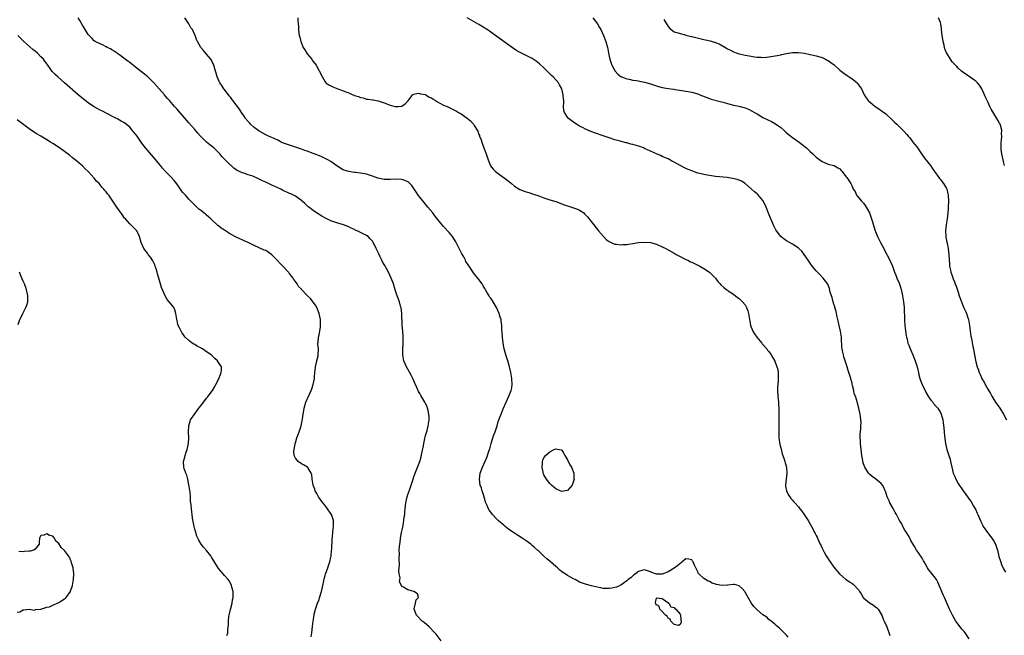
# Model space of a CAD drawing. Units: inches. Extents: x 2601000 to 2604000, y 1494000 to 1497000.
# Drawn here: x 2602634 to 2602967, y 1494526 to 1494734 of the extents above; entities that cross this region are included whole.
import ezdxf

# ---------------------------------------------------------------- set-up
doc = ezdxf.new("R2010")
doc.units = ezdxf.units.IN
doc.header["$MEASUREMENT"] = 0
doc.layers.add('LD26011494_10ft', color=254, linetype='Continuous')

msp = doc.modelspace()

# ---------------------------------------------------------------- linework, layer by layer
at = {"layer": 'LD26011494_10ft'}
for points, elevation in [([(2602776.3, 1494524.3), (2602774.55, 1494526.55), (2602774.11, 1494527), (2602773.6, 1494527.6), (2602772.61, 1494528.61), (2602772.15, 1494529), (2602770.49, 1494530.49), (2602769.87, 1494531), (2602767.9, 1494533), (2602767.11, 1494535), (2602767.17, 1494535.17), (2602767.62, 1494537), (2602767.84, 1494538.16), (2602768.55, 1494539), (2602768.22, 1494540.22), (2602767.04, 1494541), (2602765.41, 1494541.41), (2602765, 1494541.55), (2602763.58, 1494542.42), (2602763, 1494542.65), (2602762.81, 1494543), (2602762.21, 1494544.21), (2602762.36, 1494545.64), (2602762.09, 1494547), (2602761.95, 1494547.95), (2602762.03, 1494549), (2602762.12, 1494549.88), (2602762.02, 1494552.02), (2602762.13, 1494553.87), (2602762.11, 1494555), (2602762.16, 1494556.16), (2602762.26, 1494557), (2602762.39, 1494557.61), (2602762.56, 1494559), (2602762.9, 1494560.9), (2602763.28, 1494562.72), (2602763.67, 1494565), (2602763.79, 1494566.21), (2602763.92, 1494567), (2602764.02, 1494568.02), (2602764.08, 1494569), (2602764.3, 1494571), (2602764.73, 1494573), (2602765, 1494573.81), (2602765.65, 1494575.65), (2602766.16, 1494577), (2602766.76, 1494579), (2602767, 1494579.75), (2602767.43, 1494581), (2602767.91, 1494582.09), (2602769, 1494584.99), (2602769.45, 1494586.55), (2602769.73, 1494587.73), (2602770.26, 1494590.26), (2602770.37, 1494591), (2602770.78, 1494592.78), (2602770.83, 1494593.17), (2602771, 1494593.71), (2602771.26, 1494594.74), (2602771.47, 1494595.47), (2602771.86, 1494597), (2602772.15, 1494599), (2602772.15, 1494600.15), (2602772.11, 1494601), (2602771.82, 1494602.18), (2602771.68, 1494603), (2602771.5, 1494603.5), (2602771, 1494604.62), (2602770.79, 1494605), (2602769.33, 1494607.33), (2602769, 1494607.96), (2602768.62, 1494608.62), (2602768.04, 1494609.96), (2602767.39, 1494611.39), (2602766.69, 1494613), (2602766.14, 1494614.14), (2602765.44, 1494615.44), (2602765, 1494616.15), (2602764.52, 1494617), (2602763.65, 1494619), (2602763.3, 1494621), (2602763.31, 1494623), (2602763.41, 1494625), (2602763.44, 1494626.56), (2602763.43, 1494627), (2602763.37, 1494627.37), (2602763.27, 1494629), (2602763.08, 1494630.92), (2602763.05, 1494631.05), (2602762.95, 1494635), (2602762.7, 1494637), (2602762.56, 1494637.44), (2602762.15, 1494639), (2602761.87, 1494639.87), (2602761.42, 1494641), (2602760.72, 1494643), (2602760.11, 1494645), (2602759.4, 1494647), (2602758.45, 1494649), (2602757.79, 1494650.21), (2602757.34, 1494651), (2602757.2, 1494651.2), (2602757, 1494651.6), (2602756.46, 1494652.46), (2602756.23, 1494653), (2602755.56, 1494654.44), (2602755.17, 1494655.17), (2602755, 1494655.58), (2602754.49, 1494656.49), (2602754.27, 1494657), (2602753.6, 1494658.4), (2602753.29, 1494659), (2602753, 1494659.48), (2602752.26, 1494660.26), (2602751.59, 1494661), (2602751, 1494661.43), (2602749.89, 1494661.89), (2602749, 1494662.4), (2602747.84, 1494663), (2602747.23, 1494663.23), (2602747, 1494663.36), (2602745.84, 1494663.84), (2602745, 1494664.3), (2602743.25, 1494665), (2602741, 1494665.61), (2602740.02, 1494665.98), (2602739, 1494666.33), (2602737.2, 1494667.2), (2602735.91, 1494667.91), (2602733.48, 1494669.48), (2602733, 1494669.84), (2602731.56, 1494671), (2602731.24, 1494671.24), (2602730.15, 1494672.15), (2602729.25, 1494673), (2602729, 1494673.22), (2602727, 1494674.65), (2602726.34, 1494675), (2602725.44, 1494675.44), (2602725, 1494675.6), (2602724.06, 1494676.06), (2602723, 1494676.5), (2602722.68, 1494676.68), (2602722.05, 1494677), (2602720.08, 1494677.92), (2602719, 1494678.44), (2602717, 1494679.38), (2602715.87, 1494679.87), (2602715, 1494680.36), (2602714.53, 1494680.53), (2602713.62, 1494681), (2602713, 1494681.26), (2602712.59, 1494681.41), (2602711, 1494681.9), (2602709.58, 1494682.42), (2602709, 1494682.57), (2602708.15, 1494683), (2602707.33, 1494683.33), (2602707, 1494683.59), (2602706.15, 1494684.15), (2602705.27, 1494685), (2602705, 1494685.22), (2602703.09, 1494687.09), (2602702.12, 1494688.12), (2602701.44, 1494689), (2602701, 1494689.46), (2602699.4, 1494691), (2602699, 1494691.33), (2602698.05, 1494692.05), (2602696.95, 1494692.95), (2602694.93, 1494694.93), (2602694, 1494696), (2602693, 1494697.23), (2602691, 1494699.53), (2602690.3, 1494700.3), (2602689, 1494701.82), (2602687.5, 1494703.5), (2602687, 1494704.08), (2602686.55, 1494704.55), (2602686.14, 1494705), (2602685, 1494706.31), (2602684.42, 1494707), (2602683.73, 1494707.73), (2602683, 1494708.66), (2602682.71, 1494709), (2602680.02, 1494712.02), (2602679.19, 1494713), (2602677.11, 1494715), (2602675.94, 1494715.94), (2602675, 1494716.74), (2602673, 1494718.31), (2602671, 1494719.86), (2602670.33, 1494720.33), (2602669, 1494721.37), (2602667.63, 1494722.37), (2602667, 1494722.82), (2602666.72, 1494723), (2602665.7, 1494723.7), (2602665, 1494724.16), (2602664.47, 1494724.47), (2602663.38, 1494725), (2602663, 1494725.22), (2602661.84, 1494725.84), (2602661, 1494726.16), (2602659.31, 1494727), (2602659, 1494727.22), (2602658.15, 1494728.15), (2602657.26, 1494729), (2602657, 1494729.33), (2602655.94, 1494731), (2602655.59, 1494731.59), (2602655, 1494732.51), (2602654.08, 1494734.08), (2602653.6, 1494735)], 9570), ([(2602893.51, 1494525.51), (2602893, 1494526.24), (2602891.62, 1494527.62), (2602891, 1494528.18), (2602890.6, 1494528.6), (2602890.06, 1494529), (2602889.5, 1494529.5), (2602889, 1494529.99), (2602887.82, 1494531), (2602887, 1494531.58), (2602886.27, 1494532.27), (2602885, 1494533.08), (2602883, 1494534.74), (2602882.78, 1494535), (2602881.9, 1494535.9), (2602881, 1494537.2), (2602880.02, 1494539), (2602879, 1494540.81), (2602878.86, 1494541), (2602878, 1494542), (2602877, 1494542.95), (2602875.35, 1494543.35), (2602875, 1494543.36), (2602873.14, 1494543.14), (2602873, 1494543.11), (2602871, 1494543.06), (2602869.36, 1494543.36), (2602869, 1494543.5), (2602867.83, 1494543.83), (2602867, 1494544.35), (2602866.49, 1494544.49), (2602865.57, 1494545), (2602865, 1494545.38), (2602863.3, 1494547), (2602863.16, 1494547.16), (2602863, 1494547.6), (2602862.53, 1494548.53), (2602862.34, 1494549), (2602861.88, 1494549.88), (2602861.42, 1494551), (2602861.24, 1494551.24), (2602861, 1494551.66), (2602859.93, 1494551.93), (2602859, 1494551.99), (2602857.71, 1494551), (2602857.36, 1494550.64), (2602857, 1494550.49), (2602856.25, 1494549.75), (2602855, 1494548.9), (2602853, 1494547.65), (2602851, 1494546.88), (2602849, 1494546.87), (2602848.72, 1494547), (2602847.47, 1494547.47), (2602847, 1494547.68), (2602845.97, 1494547.97), (2602845, 1494548.32), (2602844.06, 1494548.06), (2602843, 1494547.8), (2602841.89, 1494547), (2602841.41, 1494546.59), (2602841, 1494546.31), (2602840.33, 1494545.67), (2602839.5, 1494545), (2602839, 1494544.57), (2602837, 1494543.11), (2602835.55, 1494542.45), (2602835, 1494542.3), (2602833.91, 1494542.09), (2602833, 1494541.99), (2602831, 1494542.05), (2602830.21, 1494542.21), (2602829, 1494542.43), (2602827.1, 1494542.9), (2602825.37, 1494543.37), (2602825, 1494543.46), (2602823, 1494544.2), (2602821.54, 1494545), (2602821, 1494545.26), (2602819, 1494546.36), (2602818.13, 1494547), (2602817, 1494547.67), (2602816.3, 1494548.3), (2602815.58, 1494549), (2602815, 1494549.41), (2602813.24, 1494551), (2602812, 1494552), (2602810.95, 1494552.95), (2602809, 1494554.81), (2602808.82, 1494555), (2602807.83, 1494555.83), (2602807, 1494556.59), (2602806.77, 1494556.77), (2602806.52, 1494557), (2602805, 1494558.1), (2602803.27, 1494559.27), (2602802.03, 1494560.03), (2602801, 1494560.7), (2602800.81, 1494560.81), (2602799, 1494562.09), (2602797.83, 1494563), (2602797.38, 1494563.38), (2602796.3, 1494564.3), (2602795.55, 1494565), (2602795, 1494565.53), (2602793.64, 1494567), (2602793.36, 1494567.36), (2602792.5, 1494568.5), (2602792.23, 1494569), (2602791.66, 1494570.34), (2602791.34, 1494571), (2602791.25, 1494571.25), (2602791, 1494572.18), (2602790.8, 1494572.8), (2602790.76, 1494573), (2602790.35, 1494574.35), (2602790.14, 1494575), (2602789.89, 1494575.89), (2602789.49, 1494577), (2602789.19, 1494579), (2602789.48, 1494581), (2602790.18, 1494583), (2602791.66, 1494586.34), (2602791.92, 1494587), (2602792.42, 1494588.42), (2602792.64, 1494589), (2602792.74, 1494589.26), (2602793.2, 1494591), (2602793.77, 1494593), (2602794.07, 1494593.93), (2602794.46, 1494595), (2602795.13, 1494597), (2602795.54, 1494598.46), (2602796.21, 1494600.21), (2602796.48, 1494601), (2602797.22, 1494602.78), (2602798.22, 1494605), (2602799.17, 1494607), (2602799.96, 1494609), (2602800.09, 1494609.91), (2602800.29, 1494611), (2602800.15, 1494613), (2602799.79, 1494615), (2602799.35, 1494617), (2602798.78, 1494619), (2602798.32, 1494620.32), (2602797.87, 1494621.87), (2602797.6, 1494623), (2602797.24, 1494625), (2602796.98, 1494627), (2602796.85, 1494628.85), (2602796.78, 1494629.22), (2602796.71, 1494631), (2602796.58, 1494632.58), (2602796.48, 1494633), (2602796.25, 1494633.75), (2602795.91, 1494635), (2602795, 1494637), (2602793.79, 1494639), (2602793.46, 1494639.46), (2602793, 1494640.16), (2602792.64, 1494640.64), (2602792.46, 1494641), (2602791.73, 1494642.27), (2602791.29, 1494643), (2602791, 1494643.5), (2602790.41, 1494644.41), (2602790.07, 1494645), (2602789, 1494646.54), (2602788.66, 1494647), (2602787.9, 1494647.9), (2602787, 1494649.15), (2602785.74, 1494651), (2602785.42, 1494651.42), (2602784.64, 1494652.64), (2602784.47, 1494653), (2602783.86, 1494654.14), (2602783.23, 1494655.23), (2602782.54, 1494656.54), (2602782.33, 1494657), (2602781.21, 1494659.21), (2602780.46, 1494660.46), (2602780.07, 1494661), (2602779, 1494662.42), (2602777, 1494664.48), (2602776.55, 1494665), (2602774.08, 1494668.08), (2602773.4, 1494669), (2602771.78, 1494671), (2602770.51, 1494672.51), (2602769, 1494674.38), (2602768.53, 1494675), (2602767.9, 1494675.9), (2602767, 1494677.33), (2602766.29, 1494678.29), (2602765.65, 1494679), (2602765.31, 1494679.31), (2602765, 1494679.55), (2602764, 1494680), (2602763, 1494680.35), (2602761, 1494680.48), (2602759, 1494680.33), (2602757, 1494680.32), (2602756.47, 1494680.47), (2602755, 1494680.73), (2602754.82, 1494680.82), (2602753, 1494681.46), (2602752.37, 1494681.63), (2602751, 1494682.07), (2602749, 1494682.45), (2602747.3, 1494682.7), (2602747, 1494682.72), (2602745, 1494682.99), (2602743.47, 1494683.47), (2602743, 1494683.64), (2602742.19, 1494684.19), (2602741, 1494684.94), (2602739, 1494686.36), (2602737.93, 1494687), (2602737.33, 1494687.33), (2602737, 1494687.46), (2602735.96, 1494687.96), (2602734.54, 1494688.54), (2602733, 1494689.15), (2602731, 1494689.88), (2602730.16, 1494690.16), (2602729, 1494690.56), (2602725, 1494691.88), (2602723, 1494692.64), (2602722.2, 1494693), (2602721, 1494693.58), (2602719, 1494694.51), (2602717.9, 1494695), (2602717, 1494695.44), (2602715, 1494696.51), (2602714.69, 1494696.69), (2602714.24, 1494697), (2602713, 1494697.93), (2602711.81, 1494699), (2602711.45, 1494699.45), (2602711, 1494699.97), (2602710.18, 1494701), (2602709.73, 1494701.73), (2602708.82, 1494703), (2602708.08, 1494704.08), (2602705.84, 1494707), (2602705.51, 1494707.51), (2602705, 1494708.14), (2602704.64, 1494708.64), (2602704.33, 1494709), (2602702.91, 1494710.91), (2602702.82, 1494711), (2602702.15, 1494712.15), (2602701.47, 1494713), (2602700.57, 1494715), (2602700.23, 1494716.23), (2602700.03, 1494717), (2602699.44, 1494719), (2602699.31, 1494719.31), (2602699, 1494719.94), (2602698.63, 1494720.63), (2602698.41, 1494721), (2602697, 1494722.74), (2602695.95, 1494723.95), (2602695.07, 1494725), (2602693.88, 1494727), (2602693.62, 1494727.62), (2602693.13, 1494729), (2602693, 1494729.24), (2602692.19, 1494731), (2602691.64, 1494731.64), (2602690.96, 1494733), (2602689.6, 1494735)], 9560), ([(2602727.81, 1494735), (2602727.86, 1494734.14), (2602728.07, 1494732.07), (2602728.07, 1494731), (2602728.15, 1494729.85), (2602728.28, 1494729), (2602728.46, 1494728.46), (2602728.78, 1494727), (2602729.66, 1494725), (2602730.15, 1494724.15), (2602731, 1494722.82), (2602732.49, 1494721), (2602732.7, 1494720.7), (2602733, 1494720.19), (2602733.99, 1494719), (2602735, 1494717.11), (2602735.09, 1494717), (2602735.7, 1494715.7), (2602737, 1494713.33), (2602737.29, 1494713), (2602738.31, 1494712.3), (2602739, 1494712.01), (2602739.66, 1494711.66), (2602741.35, 1494711), (2602742.58, 1494710.58), (2602744.09, 1494709.91), (2602745, 1494709.59), (2602746.44, 1494709), (2602746.85, 1494708.85), (2602747, 1494708.76), (2602748.37, 1494708.37), (2602749, 1494708.03), (2602749.9, 1494707.9), (2602751, 1494707.51), (2602751.53, 1494707.53), (2602753, 1494707.25), (2602753.24, 1494707.24), (2602754.41, 1494707), (2602755, 1494706.92), (2602757, 1494706.27), (2602759, 1494705.46), (2602760.76, 1494705), (2602761, 1494704.97), (2602761.76, 1494705), (2602762.9, 1494705.1), (2602763, 1494705.12), (2602764.12, 1494705.88), (2602765, 1494706.78), (2602765.15, 1494707), (2602765.77, 1494707.77), (2602766.59, 1494709), (2602767, 1494709.17), (2602768.51, 1494709.49), (2602769, 1494709.38), (2602769.27, 1494709.27), (2602771, 1494709.02), (2602771.05, 1494709), (2602772.2, 1494708.2), (2602773, 1494707.91), (2602773.5, 1494707.5), (2602774.36, 1494707), (2602775, 1494706.56), (2602775.84, 1494706.16), (2602777, 1494705.51), (2602778.25, 1494705), (2602778.77, 1494704.77), (2602779, 1494704.69), (2602780.1, 1494704.1), (2602781, 1494703.68), (2602781.42, 1494703.42), (2602782.13, 1494703), (2602783, 1494702.47), (2602785, 1494701.09), (2602786.15, 1494700.15), (2602787.1, 1494699.1), (2602787.18, 1494699), (2602787.41, 1494698.59), (2602788.39, 1494697), (2602788.61, 1494696.61), (2602789, 1494695.52), (2602789.17, 1494695.17), (2602789.21, 1494695), (2602789.77, 1494693.77), (2602789.96, 1494693), (2602790.27, 1494692.27), (2602790.68, 1494691), (2602791.42, 1494689), (2602792.11, 1494687), (2602792.96, 1494684.96), (2602793.84, 1494683.84), (2602794.6, 1494683), (2602796, 1494682), (2602798.36, 1494680.36), (2602799, 1494679.77), (2602799.44, 1494679.44), (2602799.97, 1494679), (2602801, 1494678.06), (2602802.89, 1494676.89), (2602804.34, 1494676.34), (2602805, 1494676.11), (2602805.89, 1494675.89), (2602807.41, 1494675.41), (2602809.25, 1494674.75), (2602811, 1494674.07), (2602812.28, 1494673.72), (2602813, 1494673.49), (2602815, 1494672.93), (2602817, 1494672.14), (2602817.8, 1494671.8), (2602819.27, 1494671.27), (2602821, 1494670.76), (2602822.31, 1494670.31), (2602823, 1494669.99), (2602824.42, 1494669), (2602824.74, 1494668.74), (2602825.7, 1494667.7), (2602827, 1494666.06), (2602827.81, 1494665), (2602829.41, 1494663), (2602831.09, 1494661), (2602832.06, 1494660.06), (2602833, 1494659.34), (2602833.21, 1494659.21), (2602833.67, 1494659), (2602835, 1494658.49), (2602835.54, 1494658.46), (2602837, 1494658.25), (2602837.69, 1494658.31), (2602839, 1494658.34), (2602839.56, 1494658.44), (2602841, 1494658.64), (2602843, 1494658.99), (2602845, 1494659.17), (2602847, 1494658.98), (2602849, 1494658.41), (2602851, 1494657.57), (2602852.17, 1494657), (2602853, 1494656.54), (2602855, 1494655.39), (2602855.73, 1494655), (2602857, 1494654.25), (2602859, 1494653.27), (2602859.61, 1494653), (2602860.53, 1494652.53), (2602861, 1494652.32), (2602861.86, 1494651.86), (2602863, 1494651.32), (2602863.63, 1494651), (2602865, 1494650.24), (2602866.95, 1494649), (2602868.01, 1494648.01), (2602868.93, 1494647), (2602869.81, 1494645.81), (2602870.55, 1494645), (2602870.74, 1494644.74), (2602871.75, 1494643.75), (2602872.85, 1494643), (2602873, 1494642.89), (2602873.3, 1494642.7), (2602875, 1494641.55), (2602875.76, 1494641), (2602876.43, 1494640.43), (2602877, 1494640.09), (2602877.52, 1494639.52), (2602878.08, 1494639), (2602879, 1494637.89), (2602879.49, 1494637), (2602879.88, 1494635.88), (2602880.16, 1494635), (2602880.31, 1494633.69), (2602880.44, 1494633), (2602880.54, 1494632.54), (2602880.79, 1494631), (2602881.61, 1494629), (2602882.15, 1494628.15), (2602882.96, 1494627), (2602884.61, 1494625), (2602884.77, 1494624.77), (2602886.3, 1494623), (2602886.59, 1494622.59), (2602887, 1494622.1), (2602887.75, 1494621), (2602888.24, 1494620.24), (2602889, 1494618.94), (2602889.73, 1494617), (2602890.02, 1494616.02), (2602890.14, 1494615), (2602890.15, 1494613.85), (2602890.2, 1494613), (2602890.12, 1494612.12), (2602889.96, 1494609.96), (2602889.92, 1494609), (2602890.01, 1494607), (2602890.21, 1494605), (2602890.26, 1494604.26), (2602890.35, 1494603), (2602890.41, 1494601.59), (2602890.36, 1494600.36), (2602890.43, 1494597.57), (2602890.4, 1494597), (2602890.38, 1494595), (2602890.39, 1494593.61), (2602890.43, 1494593), (2602890.7, 1494590.7), (2602891, 1494589.59), (2602891.52, 1494587.52), (2602891.76, 1494587), (2602892.21, 1494585.79), (2602892.43, 1494585), (2602892.51, 1494584.51), (2602892.93, 1494583), (2602893.06, 1494581), (2602892.66, 1494577), (2602892.67, 1494576.67), (2602892.96, 1494575), (2602893.6, 1494573.59), (2602894.05, 1494573), (2602894.43, 1494572.43), (2602895, 1494571.85), (2602895.38, 1494571.38), (2602895.74, 1494571), (2602897, 1494569.6), (2602897.48, 1494569), (2602898.15, 1494568.15), (2602898.95, 1494567), (2602900.24, 1494565), (2602901.41, 1494563), (2602901.82, 1494562.18), (2602902.46, 1494561), (2602902.67, 1494560.66), (2602903, 1494559.91), (2602903.33, 1494559.33), (2602903.45, 1494559), (2602903.78, 1494558.22), (2602904.4, 1494557), (2602904.62, 1494556.62), (2602905, 1494555.68), (2602905.24, 1494555.24), (2602905.32, 1494555), (2602905.65, 1494554.35), (2602906.39, 1494553), (2602907, 1494552), (2602907.43, 1494551.43), (2602907.7, 1494551), (2602909, 1494549.24), (2602910.9, 1494547), (2602913, 1494545.1), (2602913.14, 1494545), (2602914.29, 1494544.29), (2602915, 1494543.77), (2602915.47, 1494543.47), (2602915.98, 1494543), (2602917, 1494541.94), (2602917.44, 1494541.44), (2602917.67, 1494541), (2602918.23, 1494540.23), (2602918.91, 1494539), (2602919, 1494538.88), (2602921, 1494537.11), (2602922.35, 1494536.35), (2602923, 1494535.86), (2602923.51, 1494535.51), (2602923.97, 1494535), (2602925, 1494533.34), (2602925.16, 1494533), (2602925.69, 1494531.69), (2602926.03, 1494531), (2602926.89, 1494529), (2602927, 1494528.72), (2602927.42, 1494527.42), (2602927.92, 1494526.08)], 9550), ([(2602954.71, 1494525), (2602953.37, 1494527), (2602953, 1494527.46), (2602952.27, 1494528.27), (2602951.65, 1494529), (2602950.5, 1494530.5), (2602950.18, 1494531), (2602949.73, 1494531.73), (2602949.04, 1494533), (2602948.06, 1494535), (2602946.32, 1494539), (2602945.91, 1494539.91), (2602944.14, 1494544.14), (2602943.61, 1494545), (2602941.61, 1494547.61), (2602941, 1494548.43), (2602940.61, 1494549), (2602939.46, 1494551), (2602939.31, 1494551.31), (2602939, 1494551.8), (2602938.55, 1494552.55), (2602937, 1494554.84), (2602936.9, 1494555), (2602936.24, 1494556.24), (2602935, 1494558.26), (2602934.76, 1494558.76), (2602934.62, 1494559), (2602934.08, 1494560.07), (2602933.47, 1494561), (2602933, 1494561.77), (2602932.32, 1494563), (2602931.9, 1494563.9), (2602931.18, 1494565), (2602930.1, 1494567), (2602929.75, 1494567.75), (2602928.99, 1494569.01), (2602927.89, 1494571), (2602927.65, 1494571.65), (2602927.02, 1494573), (2602926.57, 1494574.57), (2602926.37, 1494575), (2602925.99, 1494575.99), (2602925.41, 1494577), (2602925, 1494577.47), (2602923.12, 1494579), (2602923, 1494579.08), (2602921.92, 1494579.92), (2602921, 1494580.62), (2602920.69, 1494581), (2602919.48, 1494583), (2602919, 1494584.19), (2602918.82, 1494584.82), (2602918.75, 1494585.25), (2602918.43, 1494587), (2602918.15, 1494589), (2602918.06, 1494590.06), (2602917.95, 1494591), (2602917.95, 1494591.95), (2602917.88, 1494593), (2602917.88, 1494594.12), (2602918.09, 1494596.09), (2602918.11, 1494597), (2602918.15, 1494598.15), (2602918.03, 1494600.03), (2602917.85, 1494601), (2602917.52, 1494602.48), (2602917.42, 1494603), (2602917.33, 1494603.33), (2602917, 1494604.82), (2602916.28, 1494607), (2602915.87, 1494607.87), (2602915.67, 1494609), (2602915.32, 1494610.68), (2602915.16, 1494611.16), (2602915, 1494611.95), (2602914.75, 1494612.75), (2602914.71, 1494613), (2602914.61, 1494613.39), (2602914.09, 1494615), (2602913.78, 1494615.78), (2602913.43, 1494617), (2602913, 1494618.36), (2602912.34, 1494620.34), (2602912.19, 1494621), (2602912.05, 1494621.95), (2602911.82, 1494623), (2602911.72, 1494623.72), (2602911.59, 1494626.41), (2602911.53, 1494627), (2602911.26, 1494629), (2602910.82, 1494631), (2602910.48, 1494632.48), (2602910.13, 1494633.87), (2602909.73, 1494635.73), (2602909.35, 1494637), (2602909.28, 1494637.28), (2602909, 1494638.14), (2602908.73, 1494639), (2602908.39, 1494640.39), (2602908.15, 1494641), (2602907.76, 1494642.24), (2602907.48, 1494643.48), (2602906.92, 1494644.92), (2602905.41, 1494647), (2602905.19, 1494647.19), (2602904.18, 1494648.18), (2602903, 1494649.46), (2602901.69, 1494651), (2602901.4, 1494651.4), (2602900.27, 1494653), (2602898.96, 1494655), (2602898.11, 1494656.11), (2602897.19, 1494657), (2602897, 1494657.15), (2602896.6, 1494657.4), (2602895, 1494658.47), (2602893, 1494659.59), (2602892.14, 1494660.14), (2602891, 1494661.03), (2602889.56, 1494663), (2602889.35, 1494663.35), (2602889, 1494663.99), (2602888.68, 1494664.68), (2602887, 1494668.62), (2602886.36, 1494670.36), (2602886.06, 1494671), (2602885.78, 1494671.78), (2602885, 1494673.17), (2602883.23, 1494675.23), (2602883, 1494675.44), (2602882.12, 1494676.12), (2602881.14, 1494677), (2602879.02, 1494679.02), (2602877.78, 1494679.78), (2602877, 1494680.15), (2602876.35, 1494680.35), (2602874.71, 1494680.71), (2602872.95, 1494680.95), (2602869, 1494681.39), (2602867, 1494681.64), (2602866.2, 1494681.8), (2602865, 1494682), (2602863.64, 1494682.36), (2602863, 1494682.51), (2602861, 1494683.21), (2602859.75, 1494683.75), (2602859, 1494684.06), (2602857, 1494685.05), (2602855, 1494686.17), (2602854.45, 1494686.45), (2602853.51, 1494687), (2602853, 1494687.26), (2602851.78, 1494687.78), (2602851, 1494688.14), (2602850.38, 1494688.38), (2602849.06, 1494689), (2602847, 1494689.9), (2602845, 1494690.83), (2602844.59, 1494691), (2602843.43, 1494691.43), (2602841, 1494692.17), (2602840.31, 1494692.31), (2602839, 1494692.69), (2602838.73, 1494692.73), (2602837.13, 1494693.13), (2602836.76, 1494693.24), (2602835, 1494693.71), (2602833, 1494694.38), (2602831.29, 1494695), (2602828.11, 1494696.11), (2602826.65, 1494696.65), (2602825, 1494697.34), (2602824.26, 1494697.74), (2602823, 1494698.39), (2602821.98, 1494699), (2602821.39, 1494699.39), (2602821, 1494699.71), (2602820.23, 1494700.23), (2602819.33, 1494701), (2602819, 1494701.39), (2602817.9, 1494703), (2602817.69, 1494703.69), (2602817.59, 1494705), (2602817.69, 1494706.31), (2602817.66, 1494707), (2602817.57, 1494707.57), (2602817.52, 1494709), (2602817, 1494711.01), (2602816.28, 1494712.28), (2602815.89, 1494713), (2602815, 1494714.06), (2602814.13, 1494715), (2602813.54, 1494715.54), (2602812.08, 1494717), (2602811, 1494718.04), (2602809.45, 1494719.45), (2602808.33, 1494720.33), (2602807, 1494721.2), (2602805, 1494722.25), (2602803.16, 1494723.16), (2602801.88, 1494723.88), (2602800.65, 1494724.65), (2602798.29, 1494726.29), (2602793, 1494730.14), (2602791.75, 1494731), (2602791.32, 1494731.32), (2602791, 1494731.53), (2602790.1, 1494732.1), (2602789, 1494732.75), (2602785, 1494734.95)], 9540), ([(2602827.49, 1494735), (2602829.07, 1494733), (2602829.77, 1494731.77), (2602830.18, 1494731), (2602831.09, 1494729), (2602831.87, 1494727), (2602832.47, 1494725), (2602832.55, 1494724.55), (2602832.86, 1494723), (2602833.21, 1494721), (2602833.88, 1494719), (2602835.02, 1494717), (2602835.99, 1494715.99), (2602837, 1494715.13), (2602837.08, 1494715.08), (2602837.26, 1494715), (2602839, 1494714.36), (2602839.76, 1494714.24), (2602841, 1494713.96), (2602842.25, 1494713.75), (2602845, 1494713.23), (2602847, 1494712.68), (2602849, 1494711.99), (2602849.76, 1494711.76), (2602851, 1494711.45), (2602853, 1494711.13), (2602854.87, 1494710.87), (2602855.2, 1494710.8), (2602857.57, 1494710.43), (2602859, 1494710.24), (2602861, 1494709.9), (2602863, 1494709.3), (2602863.73, 1494709), (2602864.61, 1494708.6), (2602866.02, 1494708.02), (2602867, 1494707.66), (2602867.5, 1494707.5), (2602871, 1494706.63), (2602871.52, 1494706.48), (2602873, 1494706.02), (2602874.31, 1494705.69), (2602875, 1494705.48), (2602876.89, 1494705.11), (2602877.34, 1494705), (2602879, 1494704.52), (2602880.07, 1494704.07), (2602881.42, 1494703.42), (2602882.16, 1494703), (2602883, 1494702.47), (2602885, 1494701.31), (2602887.91, 1494699.91), (2602889.2, 1494699.2), (2602891, 1494697.86), (2602892.02, 1494697), (2602893, 1494696.14), (2602895, 1494694.57), (2602897.2, 1494693), (2602898.21, 1494692.21), (2602899.69, 1494691), (2602901, 1494689.74), (2602901.87, 1494689), (2602902.45, 1494688.45), (2602903, 1494687.88), (2602904.18, 1494687), (2602905, 1494686.36), (2602907, 1494685.49), (2602909, 1494685.05), (2602909.11, 1494685), (2602910.3, 1494684.3), (2602911, 1494683.91), (2602911.39, 1494683.39), (2602911.76, 1494683), (2602913, 1494681.36), (2602913.31, 1494681), (2602914.66, 1494679), (2602915, 1494678.24), (2602915.51, 1494677), (2602916.21, 1494676.21), (2602916.65, 1494675), (2602917, 1494674.64), (2602918.35, 1494673), (2602918.69, 1494672.69), (2602919, 1494672.33), (2602919.58, 1494671.58), (2602919.89, 1494671), (2602921, 1494669.03), (2602921.71, 1494667), (2602922.01, 1494665.99), (2602922.43, 1494664.43), (2602922.91, 1494663), (2602923, 1494662.78), (2602923.76, 1494661), (2602924.15, 1494660.15), (2602924.77, 1494659), (2602925.81, 1494657), (2602926.19, 1494656.19), (2602926.85, 1494655), (2602927, 1494654.68), (2602927.92, 1494653), (2602928.78, 1494651), (2602929.49, 1494649), (2602929.92, 1494647.92), (2602930.25, 1494647), (2602931, 1494645.29), (2602931.61, 1494643.61), (2602931.92, 1494642.08), (2602932.22, 1494641), (2602932.34, 1494640.34), (2602932.56, 1494639), (2602932.75, 1494637), (2602932.8, 1494632.8), (2602932.92, 1494631), (2602933.14, 1494629.14), (2602933.41, 1494627.41), (2602933.51, 1494627), (2602933.72, 1494626.28), (2602934.03, 1494625), (2602934.26, 1494624.26), (2602934.85, 1494622.85), (2602935.7, 1494621), (2602936.49, 1494619), (2602937.12, 1494617), (2602937.52, 1494615.52), (2602937.58, 1494615), (2602937.73, 1494614.27), (2602938.07, 1494613), (2602938.3, 1494612.3), (2602938.79, 1494611), (2602940.15, 1494608.15), (2602941, 1494606.8), (2602941.71, 1494605.71), (2602942.37, 1494605), (2602942.62, 1494604.62), (2602943.55, 1494603.55), (2602944.09, 1494603), (2602945, 1494601.51), (2602945.28, 1494601), (2602945.8, 1494599), (2602945.9, 1494598.1), (2602946.19, 1494596.19), (2602946.36, 1494593.64), (2602946.68, 1494591), (2602947.18, 1494589), (2602947.61, 1494587.61), (2602947.83, 1494587), (2602948.23, 1494585.77), (2602948.44, 1494585), (2602948.87, 1494583), (2602949.34, 1494581), (2602949.84, 1494579.84), (2602950.16, 1494579), (2602951, 1494577.52), (2602951.32, 1494577), (2602952.03, 1494576.03), (2602952.69, 1494575), (2602954.51, 1494572.51), (2602955.33, 1494571.33), (2602956.18, 1494569.82), (2602956.79, 1494568.79), (2602957.43, 1494567.43), (2602957.6, 1494567), (2602958.61, 1494564.61), (2602959.28, 1494563.28), (2602959.44, 1494563), (2602960.85, 1494561), (2602962.41, 1494559), (2602963, 1494558.06), (2602963.61, 1494557), (2602963.98, 1494555.98), (2602964.28, 1494555), (2602964.78, 1494552.78), (2602965.24, 1494551.24), (2602965.8, 1494549.8), (2602966.24, 1494549), (2602966.47, 1494548.47), (2602967, 1494547.55)], 9530), ([(2602851.55, 1494734.45), (2602852.45, 1494733), (2602852.6, 1494732.6), (2602853, 1494732.01), (2602853.44, 1494731.44), (2602855, 1494730.3), (2602855.94, 1494730.06), (2602857, 1494729.65), (2602858.74, 1494729.26), (2602859, 1494729.17), (2602860.72, 1494728.72), (2602861, 1494728.67), (2602862.32, 1494728.32), (2602865, 1494727.69), (2602865.58, 1494727.58), (2602867.19, 1494727.19), (2602867.87, 1494727), (2602869, 1494726.64), (2602870.16, 1494726.16), (2602872.73, 1494724.73), (2602873, 1494724.56), (2602874.04, 1494724.04), (2602875, 1494723.51), (2602876.27, 1494723), (2602877, 1494722.76), (2602879, 1494722.31), (2602881, 1494721.99), (2602882.15, 1494721.85), (2602883, 1494721.71), (2602884.32, 1494721.68), (2602885, 1494721.62), (2602886.25, 1494721.74), (2602887, 1494721.79), (2602889.76, 1494722.24), (2602891, 1494722.49), (2602891.44, 1494722.56), (2602893, 1494722.9), (2602895, 1494723.23), (2602897, 1494723.28), (2602899, 1494723.04), (2602901, 1494722.63), (2602903, 1494722.16), (2602905, 1494721.56), (2602906.2, 1494721), (2602906.73, 1494720.73), (2602907, 1494720.57), (2602907.94, 1494719.94), (2602909.04, 1494719.04), (2602911, 1494717.3), (2602911.41, 1494717), (2602912.3, 1494716.3), (2602913.48, 1494715.48), (2602914.2, 1494715), (2602915, 1494714.43), (2602916.82, 1494713), (2602917, 1494712.79), (2602918.34, 1494711), (2602919.2, 1494709), (2602919.88, 1494707.88), (2602920.52, 1494707), (2602922.95, 1494705), (2602924.19, 1494704.19), (2602925.36, 1494703.36), (2602926.49, 1494702.49), (2602927, 1494702.03), (2602928.18, 1494701), (2602929, 1494700.11), (2602929.58, 1494699.58), (2602930.27, 1494699), (2602931, 1494698.23), (2602932.67, 1494696.67), (2602933.59, 1494695.59), (2602934.07, 1494695), (2602934.52, 1494694.52), (2602935, 1494693.94), (2602935.68, 1494693), (2602936.28, 1494692.28), (2602937, 1494691.34), (2602937.24, 1494691), (2602938.63, 1494689), (2602939.57, 1494687.57), (2602941.58, 1494685), (2602942.17, 1494684.17), (2602943, 1494683.06), (2602944.4, 1494681), (2602944.63, 1494680.63), (2602945, 1494680.27), (2602945.54, 1494679.54), (2602945.98, 1494679), (2602947, 1494677.33), (2602947.16, 1494677), (2602947.49, 1494675.49), (2602947.59, 1494675), (2602947.68, 1494673), (2602947.64, 1494671), (2602947.59, 1494670.41), (2602947.53, 1494669), (2602947.32, 1494667), (2602946.96, 1494665), (2602946.69, 1494663), (2602946.79, 1494661.21), (2602946.82, 1494661), (2602946.86, 1494660.86), (2602947.17, 1494659.17), (2602947.22, 1494658.78), (2602947.56, 1494657), (2602947.73, 1494655.73), (2602947.81, 1494655), (2602947.94, 1494653), (2602948.03, 1494652.03), (2602948.09, 1494651), (2602948.37, 1494649.63), (2602948.51, 1494649), (2602949.16, 1494647.16), (2602949.2, 1494647), (2602949.73, 1494645.73), (2602949.98, 1494645), (2602950.27, 1494644.27), (2602951, 1494642.19), (2602951.38, 1494641), (2602952.07, 1494639), (2602952.93, 1494636.93), (2602953.58, 1494635.58), (2602953.79, 1494635), (2602954.15, 1494633.85), (2602954.44, 1494633), (2602954.83, 1494631), (2602955.3, 1494627.3), (2602955.49, 1494626.51), (2602955.89, 1494623.89), (2602956.12, 1494623), (2602956.41, 1494621.59), (2602956.51, 1494621), (2602957, 1494618.7), (2602957.42, 1494617), (2602957.81, 1494615.81), (2602958.04, 1494615), (2602958.37, 1494614.37), (2602958.93, 1494613), (2602959, 1494612.87), (2602959.78, 1494611.78), (2602960.15, 1494611), (2602961, 1494609.4), (2602961.93, 1494607.93), (2602962.39, 1494607), (2602963, 1494605.94), (2602963.62, 1494605), (2602964.22, 1494604.22), (2602965.03, 1494603.03), (2602966.32, 1494601), (2602967.37, 1494599)], 9520), ([(2602966.61, 1494685), (2602966.35, 1494686.35), (2602966.15, 1494687), (2602966, 1494688), (2602965.74, 1494689), (2602965.53, 1494690.47), (2602965.5, 1494691), (2602965.56, 1494691.56), (2602965.56, 1494693), (2602965.62, 1494693.62), (2602965.78, 1494695), (2602965.67, 1494695.67), (2602965.72, 1494697), (2602965.31, 1494698.69), (2602965.2, 1494699), (2602965, 1494699.39), (2602964.36, 1494700.36), (2602964.07, 1494701), (2602963, 1494702.69), (2602962.09, 1494704.09), (2602961.7, 1494705), (2602961, 1494706.6), (2602960.21, 1494708.21), (2602959.93, 1494709), (2602959.02, 1494711.02), (2602958.22, 1494712.22), (2602957.53, 1494713), (2602957, 1494713.54), (2602952.61, 1494716.61), (2602952.13, 1494717), (2602951, 1494717.99), (2602950.48, 1494718.48), (2602949, 1494720.08), (2602948.62, 1494720.62), (2602948.37, 1494721), (2602947.1, 1494723), (2602947, 1494723.2), (2602946.5, 1494724.51), (2602946.34, 1494725), (2602946.2, 1494725.8), (2602945.91, 1494727), (2602945.76, 1494727.76), (2602945.63, 1494729), (2602945.37, 1494731), (2602945.36, 1494731.36), (2602945.1, 1494733), (2602945, 1494733.44), (2602944.34, 1494735)], 9510), ([(2602732.35, 1494525.65), (2602732.5, 1494527), (2602732.8, 1494529.2), (2602733.01, 1494531.01), (2602733.29, 1494533), (2602733.38, 1494533.38), (2602733.79, 1494535), (2602734.5, 1494537), (2602735, 1494538.33), (2602735.17, 1494538.83), (2602735.82, 1494541), (2602736, 1494542), (2602736.26, 1494543), (2602736.57, 1494544.57), (2602736.69, 1494545.31), (2602737, 1494546.44), (2602737.11, 1494546.89), (2602737.92, 1494549), (2602738.19, 1494549.81), (2602738.66, 1494551), (2602739, 1494552.65), (2602739.07, 1494553), (2602739.19, 1494554.81), (2602739.26, 1494555.26), (2602739.41, 1494558.59), (2602739.57, 1494559.57), (2602739.72, 1494562.28), (2602739.85, 1494563), (2602739.89, 1494563.89), (2602739.82, 1494565), (2602739.19, 1494567), (2602739.13, 1494567.13), (2602737.86, 1494569), (2602737, 1494570.04), (2602736.27, 1494571), (2602734.83, 1494573), (2602734.19, 1494574.19), (2602733.72, 1494575), (2602733.56, 1494575.56), (2602733.02, 1494577), (2602732.64, 1494579), (2602732.53, 1494580.53), (2602732.35, 1494581), (2602731.32, 1494582.68), (2602731.17, 1494583), (2602731.08, 1494583.08), (2602729.78, 1494583.78), (2602729, 1494584.12), (2602727.87, 1494585), (2602727, 1494586.04), (2602726.55, 1494587), (2602726.46, 1494588.46), (2602726.53, 1494589), (2602726.9, 1494590.9), (2602727, 1494591.25), (2602727.52, 1494593), (2602727.89, 1494594.11), (2602728.26, 1494595), (2602728.98, 1494597.02), (2602729.3, 1494598.7), (2602729.35, 1494599.35), (2602729.57, 1494601), (2602729.81, 1494602.19), (2602729.94, 1494603), (2602730.53, 1494605), (2602731, 1494606.09), (2602731.29, 1494606.71), (2602731.73, 1494607.73), (2602732.32, 1494609), (2602732.51, 1494609.49), (2602733, 1494611), (2602733.41, 1494613), (2602733.47, 1494613.47), (2602733.61, 1494615), (2602733.72, 1494615.72), (2602733.82, 1494617), (2602733.96, 1494618.04), (2602734.24, 1494619), (2602734.68, 1494620.68), (2602734.73, 1494621), (2602734.77, 1494623), (2602734.58, 1494624.58), (2602734.6, 1494625), (2602734.7, 1494625.3), (2602734.8, 1494627), (2602735, 1494627.84), (2602735.23, 1494629), (2602735.46, 1494630.54), (2602735.5, 1494631), (2602735.43, 1494633), (2602735.01, 1494635.01), (2602734.44, 1494636.44), (2602734.18, 1494637), (2602733.78, 1494637.78), (2602733, 1494638.89), (2602732.05, 1494640.05), (2602731.12, 1494641), (2602731, 1494641.14), (2602729.08, 1494643.08), (2602729, 1494643.19), (2602728.09, 1494644.09), (2602727.62, 1494645), (2602727, 1494645.78), (2602726.48, 1494646.48), (2602726.23, 1494647), (2602725.66, 1494647.66), (2602725, 1494648.56), (2602724.8, 1494648.8), (2602724.65, 1494649), (2602722.76, 1494651), (2602721.86, 1494651.86), (2602720.82, 1494653), (2602719, 1494654.9), (2602717.79, 1494655.79), (2602717, 1494656.26), (2602716.47, 1494656.47), (2602713, 1494658.04), (2602711, 1494659), (2602709.62, 1494659.62), (2602709, 1494659.88), (2602708.25, 1494660.25), (2602707, 1494660.81), (2602705, 1494661.87), (2602703, 1494663.13), (2602701.9, 1494663.9), (2602701, 1494664.62), (2602700.78, 1494664.78), (2602698.41, 1494667), (2602697.64, 1494667.64), (2602697, 1494668.23), (2602696.56, 1494668.56), (2602696.06, 1494669), (2602695, 1494669.8), (2602694.34, 1494670.33), (2602693.67, 1494671), (2602693, 1494671.61), (2602692.32, 1494672.32), (2602691.7, 1494673), (2602691, 1494673.71), (2602689.8, 1494675), (2602689, 1494675.9), (2602688.51, 1494676.51), (2602688.16, 1494677), (2602686.88, 1494678.88), (2602686.03, 1494680.03), (2602685, 1494681.12), (2602683.11, 1494683), (2602682.12, 1494684.12), (2602681.36, 1494685), (2602679, 1494687.86), (2602677, 1494690.24), (2602675.75, 1494691.75), (2602674.91, 1494692.91), (2602673.48, 1494695), (2602673, 1494695.62), (2602671.87, 1494697), (2602671, 1494697.97), (2602669.8, 1494699), (2602669, 1494699.59), (2602668.08, 1494700.08), (2602667, 1494700.76), (2602666.83, 1494700.83), (2602666.55, 1494701), (2602665, 1494701.76), (2602663.43, 1494702.57), (2602661.52, 1494703.52), (2602661, 1494703.81), (2602660.21, 1494704.21), (2602658.79, 1494705), (2602657, 1494706.22), (2602655.93, 1494707), (2602653.55, 1494709), (2602649, 1494713.05), (2602646.68, 1494715), (2602645.78, 1494715.78), (2602644.82, 1494716.82), (2602644.11, 1494717.89), (2602643.35, 1494719), (2602642.29, 1494720.29), (2602641.81, 1494721), (2602641, 1494721.85), (2602639.84, 1494723), (2602639, 1494723.77), (2602638.3, 1494724.3), (2602635.17, 1494727), (2602634.09, 1494728.09), (2602633.13, 1494729)], 9580), ([(2602703.86, 1494526.14), (2602704.13, 1494527), (2602704.19, 1494528.19), (2602704.32, 1494529), (2602704.37, 1494529.63), (2602704.34, 1494531), (2602704.51, 1494532.51), (2602704.6, 1494533), (2602705.11, 1494534.89), (2602705.64, 1494537), (2602705.77, 1494538.23), (2602705.92, 1494539), (2602706.01, 1494540.01), (2602705.93, 1494541), (2602705.51, 1494542.49), (2602705.43, 1494543), (2602705, 1494543.8), (2602704.56, 1494544.56), (2602704.25, 1494545), (2602703, 1494546.46), (2602702.6, 1494547), (2602701.83, 1494547.83), (2602701, 1494548.81), (2602699.37, 1494551.37), (2602698.63, 1494552.63), (2602698.4, 1494553), (2602697, 1494554.84), (2602695.98, 1494555.98), (2602695.14, 1494557), (2602694.33, 1494558.33), (2602694, 1494559), (2602693.72, 1494559.72), (2602693.29, 1494561), (2602693, 1494562.05), (2602692.78, 1494563), (2602692.23, 1494565.77), (2602692.06, 1494567), (2602691.97, 1494567.97), (2602691.83, 1494569), (2602691.73, 1494570.27), (2602691.66, 1494571), (2602691.58, 1494571.58), (2602691.52, 1494573), (2602691.38, 1494574.62), (2602691.29, 1494575.29), (2602691, 1494577.04), (2602690.58, 1494579), (2602690.32, 1494580.32), (2602689.96, 1494581), (2602689.36, 1494582.64), (2602689.26, 1494583), (2602689.15, 1494585), (2602689.6, 1494586.4), (2602689.72, 1494587), (2602690.06, 1494588.06), (2602690.39, 1494589), (2602690.82, 1494591), (2602690.93, 1494593), (2602690.88, 1494595), (2602690.95, 1494597), (2602691.41, 1494598.59), (2602691.58, 1494599), (2602693, 1494601.05), (2602693.77, 1494602.23), (2602694.35, 1494603), (2602695, 1494603.8), (2602695.92, 1494605), (2602696.37, 1494605.63), (2602697, 1494606.36), (2602697.28, 1494606.72), (2602697.52, 1494607), (2602698.93, 1494609), (2602699.71, 1494610.29), (2602700.1, 1494611), (2602701, 1494612.71), (2602701.24, 1494613.24), (2602701.94, 1494615), (2602702.01, 1494616.01), (2602702.01, 1494617), (2602701, 1494618.47), (2602700.66, 1494619), (2602699.75, 1494619.75), (2602699, 1494620.53), (2602698.75, 1494620.75), (2602698.51, 1494621), (2602697, 1494622.09), (2602695.61, 1494623), (2602695.22, 1494623.22), (2602695, 1494623.36), (2602693.9, 1494623.9), (2602693, 1494624.48), (2602692.65, 1494624.65), (2602692.13, 1494625), (2602691, 1494625.9), (2602689.75, 1494627), (2602689.41, 1494627.41), (2602689, 1494628.1), (2602688.6, 1494628.6), (2602688.35, 1494629), (2602687.83, 1494630.17), (2602687.42, 1494631), (2602687.31, 1494631.31), (2602687, 1494632.6), (2602686.88, 1494633), (2602686.54, 1494635), (2602686.22, 1494636.22), (2602685.9, 1494637), (2602685.54, 1494637.54), (2602684.38, 1494639), (2602683.69, 1494639.69), (2602682.98, 1494640.98), (2602681.77, 1494643.77), (2602680.81, 1494647), (2602680.42, 1494648.42), (2602680.29, 1494649), (2602679.92, 1494650.08), (2602679.63, 1494651), (2602679.45, 1494651.45), (2602678.76, 1494652.76), (2602678, 1494654), (2602677.27, 1494655), (2602677, 1494655.41), (2602675.81, 1494657), (2602674.81, 1494659), (2602674.29, 1494661), (2602673.35, 1494663), (2602673.17, 1494663.17), (2602673, 1494663.36), (2602671.38, 1494665), (2602671, 1494665.34), (2602669.52, 1494667), (2602669.28, 1494667.28), (2602668.45, 1494668.45), (2602666.69, 1494671), (2602665.98, 1494671.98), (2602665.31, 1494673), (2602663.88, 1494675), (2602663.47, 1494675.47), (2602663, 1494676.13), (2602662.59, 1494676.59), (2602662.3, 1494677), (2602661.66, 1494677.66), (2602661, 1494678.56), (2602660.62, 1494679), (2602659.79, 1494679.79), (2602659, 1494680.82), (2602657, 1494683), (2602655.95, 1494683.95), (2602655, 1494684.94), (2602653.86, 1494685.86), (2602653, 1494686.64), (2602651.67, 1494687.67), (2602650.59, 1494688.59), (2602647.31, 1494691), (2602647, 1494691.19), (2602645.93, 1494691.93), (2602645, 1494692.51), (2602644.27, 1494693), (2602643, 1494693.74), (2602640.92, 1494695), (2602639.69, 1494695.69), (2602639, 1494696.14), (2602638.46, 1494696.46), (2602637, 1494697.46), (2602633.82, 1494699.82), (2602633, 1494700.51)], 9590), ([(2602633.3, 1494631.3), (2602633.86, 1494633), (2602634.28, 1494633.72), (2602634.87, 1494635), (2602635, 1494635.2), (2602635.92, 1494637), (2602636.23, 1494637.77), (2602636.58, 1494639), (2602636.57, 1494640.57), (2602636.59, 1494641), (2602636.49, 1494641.51), (2602636.13, 1494643), (2602635.83, 1494643.83), (2602635.43, 1494645), (2602635, 1494645.95), (2602634.56, 1494647), (2602634.09, 1494648.09), (2602633.72, 1494649)], 9600), ([(2602633, 1494534.02), (2602633.86, 1494534.14), (2602635, 1494534.8), (2602635.22, 1494534.77), (2602637, 1494535), (2602638.71, 1494534.71), (2602639, 1494534.76), (2602639.11, 1494534.89), (2602641, 1494535), (2602643, 1494535.72), (2602643.83, 1494535.83), (2602645, 1494536.41), (2602646.47, 1494537), (2602646.8, 1494537.2), (2602647, 1494537.22), (2602648.01, 1494537.99), (2602649, 1494538.47), (2602649.26, 1494538.74), (2602649.54, 1494539), (2602650.97, 1494541), (2602651, 1494541.06), (2602651.65, 1494543), (2602652.05, 1494545), (2602652.13, 1494547), (2602652.02, 1494548.02), (2602651.83, 1494549), (2602651.3, 1494550.7), (2602651.21, 1494551.21), (2602651, 1494551.73), (2602650.61, 1494552.61), (2602650.29, 1494553), (2602649, 1494554.87), (2602647.85, 1494555.85), (2602647, 1494557.26), (2602646.04, 1494558.04), (2602645.58, 1494559), (2602645.31, 1494559.31), (2602645, 1494559.7), (2602643.92, 1494559.92), (2602643, 1494560.49), (2602642, 1494560), (2602641, 1494559.96), (2602640.48, 1494559), (2602640.36, 1494557.64), (2602640.41, 1494557), (2602639, 1494555.31), (2602638.59, 1494555), (2602637.33, 1494554.67), (2602637, 1494554.64), (2602635.46, 1494554.54), (2602635, 1494554.46), (2602633.48, 1494554.52)], 9600)]:
    msp.add_lwpolyline(points, dxfattribs=dict(at, elevation=elevation))
for points, elevation in [([(2602810.46, 1494584.46), (2602810.51, 1494585), (2602810.61, 1494585.39), (2602811, 1494586.24), (2602811.31, 1494586.69), (2602811.56, 1494587), (2602813, 1494588.28), (2602814.49, 1494589), (2602815, 1494589.28), (2602816.85, 1494588.85), (2602817, 1494588.77), (2602817.68, 1494587.69), (2602818.05, 1494587), (2602819, 1494585.57), (2602819.78, 1494583.78), (2602820.28, 1494583), (2602821.05, 1494581), (2602821.14, 1494579.14), (2602821.16, 1494579), (2602821, 1494578.32), (2602820.66, 1494577.34), (2602820.48, 1494577), (2602819, 1494575.18), (2602818.2, 1494575), (2602817, 1494574.78), (2602816.5, 1494575), (2602815.49, 1494575.49), (2602815, 1494575.72), (2602814.3, 1494576.3), (2602813.54, 1494577), (2602813, 1494577.55), (2602811.89, 1494579), (2602811, 1494580.4), (2602810.79, 1494580.79), (2602810.73, 1494581), (2602810.7, 1494581.3), (2602810.34, 1494583)], 9550), ([(2602852.12, 1494537.88), (2602853.16, 1494537), (2602853.83, 1494535.83), (2602855, 1494535.53), (2602855.26, 1494535.26), (2602855.62, 1494535), (2602857, 1494533.36), (2602857.15, 1494533), (2602857.31, 1494531.31), (2602857.39, 1494531), (2602857.36, 1494530.64), (2602857, 1494529.79), (2602856.46, 1494529.54), (2602855, 1494529.8), (2602853.83, 1494531), (2602853.67, 1494531.67), (2602853, 1494531.98), (2602852.65, 1494532.65), (2602852.11, 1494533), (2602851, 1494534.2), (2602850.12, 1494535), (2602849.98, 1494535.98), (2602849, 1494536.46), (2602848.84, 1494536.84), (2602848.68, 1494537), (2602848.67, 1494537.33), (2602849, 1494538.72), (2602849.11, 1494538.89), (2602851, 1494538.67)], 9560)]:
    msp.add_lwpolyline(points, close=True, dxfattribs=dict(at, elevation=elevation))

doc.saveas('drawing.dxf')
